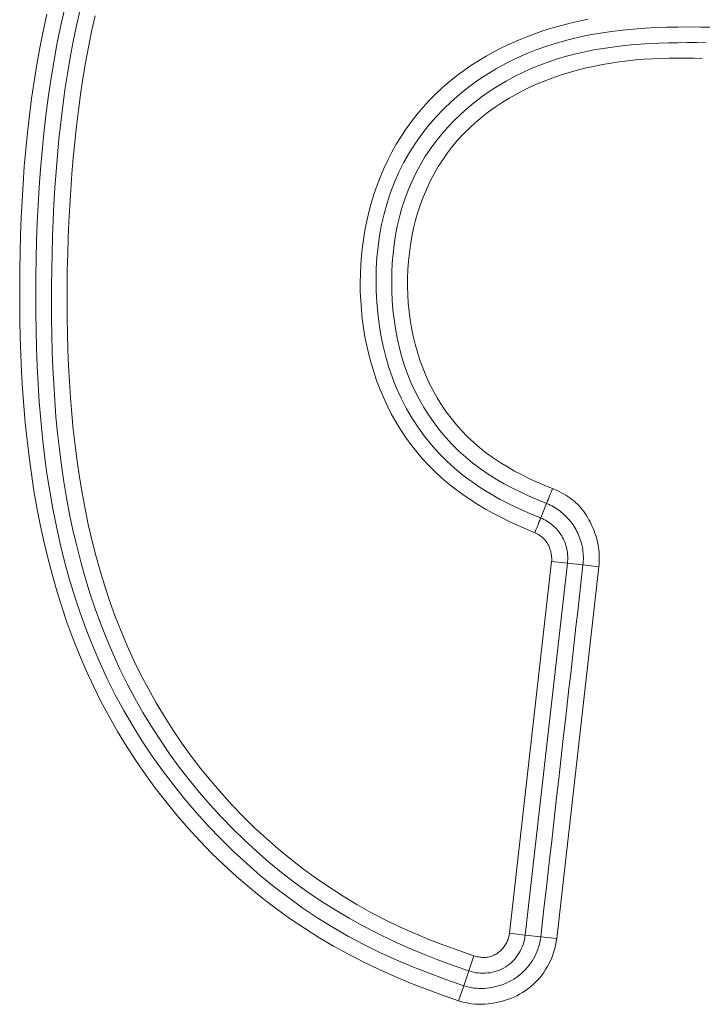
# Model space of a CAD drawing. Units: inches. Extents: x -214 to 241, y -137 to 39.
# Drawn here: x -204 to -203, y -14 to -13 of the extents above; entities that cross this region are included whole.
import ezdxf

# ---------------------------------------------------------------- set-up
doc = ezdxf.new("R2010")
doc.units = ezdxf.units.IN
doc.header["$MEASUREMENT"] = 0
doc.layers.add('Unnamed [1.1]', color=7, linetype='Continuous', lineweight=0)

msp = doc.modelspace()

# ---------------------------------------------------------------- linework, layer by layer
at = {"layer": 'Unnamed [1.1]', "color": 18, "linetype": 'Continuous', "lineweight": 0, "true_color": 0x000000}
for p, q in [((-203.36499, -13.53531), (-203.35609, -13.5135)), ((-203.36499, -13.53531), (-203.35609, -13.5135)), ((-203.41225, -14.16283), (-203.34848, -13.60096)), ((-203.41225, -14.16283), (-203.34848, -13.60096)), ((-203.38826, -14.16555), (-203.32449, -13.60368)), ((-203.38826, -14.16555), (-203.32449, -13.60368)), ((-203.33336, -13.60267), (-203.34848, -13.60096)), ((-203.33336, -13.60267), (-203.34848, -13.60096)), ((-203.27709, -13.60909), (-203.34085, -14.17093)), ((-203.27709, -13.60909), (-203.34085, -14.17093)), ((-203.32449, -13.60368), (-203.33336, -13.60267)), ((-203.32449, -13.60368), (-203.33336, -13.60267)), ((-203.32449, -13.60368), (-203.30108, -13.60637)), ((-203.32449, -13.60368), (-203.30108, -13.60637)), ((-203.27709, -13.60909), (-203.30108, -13.60637)), ((-203.27709, -13.60909), (-203.30108, -13.60637)), ((-203.39713, -14.16455), (-203.41225, -14.16283)), ((-203.39713, -14.16455), (-203.41225, -14.16283)), ((-203.38826, -14.16555), (-203.39713, -14.16455)), ((-203.38826, -14.16555), (-203.39713, -14.16455)), ((-203.38826, -14.16555), (-203.36484, -14.16821)), ((-203.38826, -14.16555), (-203.36484, -14.16821)), ((-203.34085, -14.17093), (-203.36484, -14.16821)), ((-203.34085, -14.17093), (-203.36484, -14.16821)), ((-203.47364, -14.21976), (-203.46589, -14.19689)), ((-203.47364, -14.21976), (-203.46589, -14.19689)), ((-203.47364, -14.21976), (-203.48119, -14.24208)), ((-203.47364, -14.21976), (-203.48119, -14.24208)), ((-203.48893, -14.26496), (-203.48119, -14.24208)), ((-203.48893, -14.26496), (-203.48119, -14.24208))]:
    msp.add_line(p, q, dxfattribs=at)
for points in [[(-204.11105, -12.77452), (-204.11656, -12.79976), (-204.1216, -12.8251), (-204.12619, -12.85055), (-204.13033, -12.87608), (-204.13406, -12.90168), (-204.13739, -12.92735), (-204.14033, -12.95307), (-204.1429, -12.97882), (-204.14512, -13.00461), (-204.14701, -13.03041), (-204.14857, -13.05623), (-204.14983, -13.08206), (-204.15079, -13.10789), (-204.15148, -13.13373), (-204.15191, -13.15956), (-204.15209, -13.1854), (-204.15203, -13.21122), (-204.15173, -13.23704), (-204.15117, -13.26284), (-204.15032, -13.28864), (-204.14917, -13.31442), (-204.14768, -13.34018), (-204.14583, -13.36594), (-204.1436, -13.39168), (-204.14097, -13.41739), (-204.13792, -13.44308), (-204.13443, -13.46871), (-204.13048, -13.49428), (-204.12605, -13.51976), (-204.12113, -13.54514), (-204.1157, -13.5704), (-204.10974, -13.59552), (-204.10323, -13.62049), (-204.09615, -13.64529), (-204.08849, -13.6699), (-204.08022, -13.6943), (-204.07133, -13.71848), (-204.06181, -13.74242), (-204.05163, -13.7661), (-204.04077, -13.78951), (-204.02926, -13.81262), (-204.01709, -13.83542), (-204.00428, -13.85788), (-203.99085, -13.87998), (-203.9768, -13.90171), (-203.96214, -13.92305), (-203.94689, -13.94397), (-203.93105, -13.96445), (-203.91465, -13.98448), (-203.89768, -14.00403), (-203.88017, -14.02308), (-203.86213, -14.04162), (-203.84356, -14.05962), (-203.82447, -14.07707), (-203.80489, -14.09393), (-203.78482, -14.11021), (-203.76429, -14.12588), (-203.74331, -14.14093), (-203.7219, -14.15535), (-203.70007, -14.16912), (-203.67784, -14.18223), (-203.65524, -14.19466), (-203.63228, -14.20642), (-203.609, -14.21755), (-203.58543, -14.22809), (-203.5616, -14.23806), (-203.53755, -14.24751), (-203.51332, -14.25646), (-203.48893, -14.26496)], [(-204.11105, -12.77452), (-204.11656, -12.79976), (-204.1216, -12.8251), (-204.12619, -12.85055), (-204.13033, -12.87608), (-204.13406, -12.90168), (-204.13739, -12.92735), (-204.14033, -12.95307), (-204.1429, -12.97882), (-204.14512, -13.00461), (-204.14701, -13.03041), (-204.14857, -13.05623), (-204.14983, -13.08206), (-204.15079, -13.10789), (-204.15148, -13.13373), (-204.15191, -13.15956), (-204.15209, -13.1854), (-204.15203, -13.21122), (-204.15173, -13.23704), (-204.15117, -13.26284), (-204.15032, -13.28864), (-204.14917, -13.31442), (-204.14768, -13.34018), (-204.14583, -13.36594), (-204.1436, -13.39168), (-204.14097, -13.41739), (-204.13792, -13.44308), (-204.13443, -13.46871), (-204.13048, -13.49428), (-204.12605, -13.51976), (-204.12113, -13.54514), (-204.1157, -13.5704), (-204.10974, -13.59552), (-204.10323, -13.62049), (-204.09615, -13.64529), (-204.08849, -13.6699), (-204.08022, -13.6943), (-204.07133, -13.71848), (-204.06181, -13.74242), (-204.05163, -13.7661), (-204.04077, -13.78951), (-204.02926, -13.81262), (-204.01709, -13.83542), (-204.00428, -13.85788), (-203.99085, -13.87998), (-203.9768, -13.90171), (-203.96214, -13.92305), (-203.94689, -13.94397), (-203.93105, -13.96445), (-203.91465, -13.98448), (-203.89768, -14.00403), (-203.88017, -14.02308), (-203.86213, -14.04162), (-203.84356, -14.05962), (-203.82447, -14.07707), (-203.80489, -14.09393), (-203.78482, -14.11021), (-203.76429, -14.12588), (-203.74331, -14.14093), (-203.7219, -14.15535), (-203.70007, -14.16912), (-203.67784, -14.18223), (-203.65524, -14.19466), (-203.63228, -14.20642), (-203.609, -14.21755), (-203.58543, -14.22809), (-203.5616, -14.23806), (-203.53755, -14.24751), (-203.51332, -14.25646), (-203.48893, -14.26496)], [(-204.08451, -12.76714), (-204.09044, -12.79358), (-204.09584, -12.82015), (-204.10073, -12.84683), (-204.10513, -12.87362), (-204.10906, -12.90049), (-204.11255, -12.92743), (-204.11563, -12.95441), (-204.11831, -12.98143), (-204.12062, -13.00845), (-204.12259, -13.03548), (-204.12423, -13.06251), (-204.12554, -13.08953), (-204.12656, -13.11656), (-204.12728, -13.1436), (-204.12772, -13.17064), (-204.12789, -13.1977), (-204.12781, -13.22476), (-204.12744, -13.25184), (-204.12676, -13.27891), (-204.12575, -13.30599), (-204.12436, -13.33306), (-204.12257, -13.36012), (-204.12035, -13.38716), (-204.11768, -13.41419), (-204.11452, -13.44117), (-204.11086, -13.46809), (-204.10668, -13.49492), (-204.10195, -13.52165), (-204.09665, -13.54824), (-204.09076, -13.57469), (-204.08426, -13.60097), (-204.07712, -13.62705), (-204.06933, -13.65292), (-204.06086, -13.67855), (-204.05169, -13.70393), (-204.0418, -13.72902), (-204.03117, -13.75381), (-204.01977, -13.77828), (-204.00762, -13.8024), (-203.99474, -13.82616), (-203.98114, -13.84953), (-203.96684, -13.8725), (-203.95185, -13.89504), (-203.93619, -13.91714), (-203.91988, -13.93877), (-203.90292, -13.95991), (-203.88534, -13.98055), (-203.86715, -14.00065), (-203.84837, -14.02021), (-203.82901, -14.0392), (-203.80909, -14.0576), (-203.78863, -14.07539), (-203.76763, -14.09254), (-203.74612, -14.10902), (-203.7241, -14.12479), (-203.70159, -14.13983), (-203.6786, -14.15411), (-203.65515, -14.16759), (-203.63126, -14.18026), (-203.60697, -14.19216), (-203.58233, -14.20334), (-203.55738, -14.21387), (-203.53217, -14.2238), (-203.50676, -14.23318), (-203.48119, -14.24208)], [(-204.08451, -12.76714), (-204.09044, -12.79358), (-204.09584, -12.82015), (-204.10073, -12.84683), (-204.10513, -12.87362), (-204.10906, -12.90049), (-204.11255, -12.92743), (-204.11563, -12.95441), (-204.11831, -12.98143), (-204.12062, -13.00845), (-204.12259, -13.03548), (-204.12423, -13.06251), (-204.12554, -13.08953), (-204.12656, -13.11656), (-204.12728, -13.1436), (-204.12772, -13.17064), (-204.12789, -13.1977), (-204.12781, -13.22476), (-204.12744, -13.25184), (-204.12676, -13.27891), (-204.12575, -13.30599), (-204.12436, -13.33306), (-204.12257, -13.36012), (-204.12035, -13.38716), (-204.11768, -13.41419), (-204.11452, -13.44117), (-204.11086, -13.46809), (-204.10668, -13.49492), (-204.10195, -13.52165), (-204.09665, -13.54824), (-204.09076, -13.57469), (-204.08426, -13.60097), (-204.07712, -13.62705), (-204.06933, -13.65292), (-204.06086, -13.67855), (-204.05169, -13.70393), (-204.0418, -13.72902), (-204.03117, -13.75381), (-204.01977, -13.77828), (-204.00762, -13.8024), (-203.99474, -13.82616), (-203.98114, -13.84953), (-203.96684, -13.8725), (-203.95185, -13.89504), (-203.93619, -13.91714), (-203.91988, -13.93877), (-203.90292, -13.95991), (-203.88534, -13.98055), (-203.86715, -14.00065), (-203.84837, -14.02021), (-203.82901, -14.0392), (-203.80909, -14.0576), (-203.78863, -14.07539), (-203.76763, -14.09254), (-203.74612, -14.10902), (-203.7241, -14.12479), (-203.70159, -14.13983), (-203.6786, -14.15411), (-203.65515, -14.16759), (-203.63126, -14.18026), (-203.60697, -14.19216), (-203.58233, -14.20334), (-203.55738, -14.21387), (-203.53217, -14.2238), (-203.50676, -14.23318), (-203.48119, -14.24208)], [(-204.06068, -12.76732), (-204.06617, -12.7914), (-204.07121, -12.8156), (-204.07579, -12.83991), (-204.07995, -12.8643), (-204.08371, -12.88878), (-204.08708, -12.91332), (-204.09008, -12.93791), (-204.09273, -12.96255), (-204.09506, -12.98722), (-204.09708, -13.0119), (-204.0988, -13.03659), (-204.10026, -13.06129), (-204.10145, -13.08599), (-204.10239, -13.11069), (-204.1031, -13.1354), (-204.10358, -13.16011), (-204.10386, -13.18483), (-204.10394, -13.20955), (-204.10381, -13.23427), (-204.10346, -13.25898), (-204.10285, -13.2837), (-204.10195, -13.3084), (-204.10073, -13.3331), (-204.09917, -13.35778), (-204.09724, -13.38244), (-204.09491, -13.40709), (-204.09216, -13.43169), (-204.08898, -13.45625), (-204.08534, -13.48075), (-204.08125, -13.50516), (-204.07666, -13.52947), (-204.07158, -13.55368), (-204.06598, -13.57775), (-204.05985, -13.60169), (-204.05317, -13.62546), (-204.04592, -13.64906), (-204.03809, -13.67247), (-204.02966, -13.69568), (-204.02062, -13.71866), (-204.01094, -13.74141), (-204.00062, -13.76389), (-203.98965, -13.78606), (-203.97806, -13.8079), (-203.96584, -13.8294), (-203.95302, -13.85054), (-203.93961, -13.87131), (-203.92562, -13.89169), (-203.91106, -13.91167), (-203.89594, -13.93124), (-203.88029, -13.95037), (-203.8641, -13.96906), (-203.84739, -13.98728), (-203.83018, -14.00502), (-203.81248, -14.02227), (-203.7943, -14.03901), (-203.77565, -14.05523), (-203.75654, -14.07091), (-203.73699, -14.08604), (-203.71701, -14.10059), (-203.69658, -14.11447), (-203.67572, -14.12768), (-203.65445, -14.14022), (-203.63281, -14.15213), (-203.61084, -14.16343), (-203.58855, -14.17414), (-203.56599, -14.18429), (-203.54319, -14.1939), (-203.52018, -14.203), (-203.49698, -14.21162), (-203.47364, -14.21976)], [(-204.06068, -12.76732), (-204.06617, -12.7914), (-204.07121, -12.8156), (-204.07579, -12.83991), (-204.07995, -12.8643), (-204.08371, -12.88878), (-204.08708, -12.91332), (-204.09008, -12.93791), (-204.09273, -12.96255), (-204.09506, -12.98722), (-204.09708, -13.0119), (-204.0988, -13.03659), (-204.10026, -13.06129), (-204.10145, -13.08599), (-204.10239, -13.11069), (-204.1031, -13.1354), (-204.10358, -13.16011), (-204.10386, -13.18483), (-204.10394, -13.20955), (-204.10381, -13.23427), (-204.10346, -13.25898), (-204.10285, -13.2837), (-204.10195, -13.3084), (-204.10073, -13.3331), (-204.09917, -13.35778), (-204.09724, -13.38244), (-204.09491, -13.40709), (-204.09216, -13.43169), (-204.08898, -13.45625), (-204.08534, -13.48075), (-204.08125, -13.50516), (-204.07666, -13.52947), (-204.07158, -13.55368), (-204.06598, -13.57775), (-204.05985, -13.60169), (-204.05317, -13.62546), (-204.04592, -13.64906), (-204.03809, -13.67247), (-204.02966, -13.69568), (-204.02062, -13.71866), (-204.01094, -13.74141), (-204.00062, -13.76389), (-203.98965, -13.78606), (-203.97806, -13.8079), (-203.96584, -13.8294), (-203.95302, -13.85054), (-203.93961, -13.87131), (-203.92562, -13.89169), (-203.91106, -13.91167), (-203.89594, -13.93124), (-203.88029, -13.95037), (-203.8641, -13.96906), (-203.84739, -13.98728), (-203.83018, -14.00502), (-203.81248, -14.02227), (-203.7943, -14.03901), (-203.77565, -14.05523), (-203.75654, -14.07091), (-203.73699, -14.08604), (-203.71701, -14.10059), (-203.69658, -14.11447), (-203.67572, -14.12768), (-203.65445, -14.14022), (-203.63281, -14.15213), (-203.61084, -14.16343), (-203.58855, -14.17414), (-203.56599, -14.18429), (-203.54319, -14.1939), (-203.52018, -14.203), (-203.49698, -14.21162), (-203.47364, -14.21976)], [(-204.03828, -12.77687), (-204.04354, -12.80039), (-204.04834, -12.82401), (-204.05271, -12.84774), (-204.05668, -12.87155), (-204.06027, -12.89543), (-204.06349, -12.91938), (-204.06637, -12.94338), (-204.06892, -12.96742), (-204.07118, -12.99149), (-204.07317, -13.01557), (-204.07491, -13.03968), (-204.07643, -13.06383), (-204.07772, -13.08801), (-204.07878, -13.11221), (-204.0796, -13.13642), (-204.08017, -13.16064), (-204.0805, -13.18487), (-204.08056, -13.20909), (-204.08036, -13.23329), (-204.0799, -13.25748), (-204.07916, -13.28164), (-204.07814, -13.30577), (-204.07684, -13.32986), (-204.07525, -13.3539), (-204.07336, -13.37788), (-204.07112, -13.40185), (-204.06846, -13.42582), (-204.06538, -13.44978), (-204.06185, -13.47371), (-204.05787, -13.49758), (-204.05341, -13.52138), (-204.04847, -13.54508), (-204.04302, -13.56867), (-204.03706, -13.59212), (-204.03056, -13.61542), (-204.02351, -13.63854), (-204.01591, -13.66146), (-204.00772, -13.68417), (-203.99894, -13.70663), (-203.98955, -13.72884), (-203.97955, -13.75077), (-203.96893, -13.77241), (-203.95771, -13.79373), (-203.94589, -13.81473), (-203.93349, -13.83539), (-203.92051, -13.8557), (-203.90697, -13.87563), (-203.89287, -13.89517), (-203.87822, -13.91431), (-203.86303, -13.93303), (-203.84732, -13.95132), (-203.83109, -13.96916), (-203.81434, -13.98653), (-203.7971, -14.00342), (-203.77937, -14.01982), (-203.76115, -14.0357), (-203.74247, -14.05107), (-203.72334, -14.06589), (-203.70377, -14.08017), (-203.68377, -14.09388), (-203.66337, -14.10703), (-203.64257, -14.11959), (-203.6214, -14.13152), (-203.59991, -14.14268), (-203.57813, -14.1531), (-203.5561, -14.16287), (-203.53383, -14.17206), (-203.51136, -14.18074), (-203.4887, -14.18899), (-203.46589, -14.19689)], [(-204.03828, -12.77687), (-204.04354, -12.80039), (-204.04834, -12.82401), (-204.05271, -12.84774), (-204.05668, -12.87155), (-204.06027, -12.89543), (-204.06349, -12.91938), (-204.06637, -12.94338), (-204.06892, -12.96742), (-204.07118, -12.99149), (-204.07317, -13.01557), (-204.07491, -13.03968), (-204.07643, -13.06383), (-204.07772, -13.08801), (-204.07878, -13.11221), (-204.0796, -13.13642), (-204.08017, -13.16064), (-204.0805, -13.18487), (-204.08056, -13.20909), (-204.08036, -13.23329), (-204.0799, -13.25748), (-204.07916, -13.28164), (-204.07814, -13.30577), (-204.07684, -13.32986), (-204.07525, -13.3539), (-204.07336, -13.37788), (-204.07112, -13.40185), (-204.06846, -13.42582), (-204.06538, -13.44978), (-204.06185, -13.47371), (-204.05787, -13.49758), (-204.05341, -13.52138), (-204.04847, -13.54508), (-204.04302, -13.56867), (-204.03706, -13.59212), (-204.03056, -13.61542), (-204.02351, -13.63854), (-204.01591, -13.66146), (-204.00772, -13.68417), (-203.99894, -13.70663), (-203.98955, -13.72884), (-203.97955, -13.75077), (-203.96893, -13.77241), (-203.95771, -13.79373), (-203.94589, -13.81473), (-203.93349, -13.83539), (-203.92051, -13.8557), (-203.90697, -13.87563), (-203.89287, -13.89517), (-203.87822, -13.91431), (-203.86303, -13.93303), (-203.84732, -13.95132), (-203.83109, -13.96916), (-203.81434, -13.98653), (-203.7971, -14.00342), (-203.77937, -14.01982), (-203.76115, -14.0357), (-203.74247, -14.05107), (-203.72334, -14.06589), (-203.70377, -14.08017), (-203.68377, -14.09388), (-203.66337, -14.10703), (-203.64257, -14.11959), (-203.6214, -14.13152), (-203.59991, -14.14268), (-203.57813, -14.1531), (-203.5561, -14.16287), (-203.53383, -14.17206), (-203.51136, -14.18074), (-203.4887, -14.18899), (-203.46589, -14.19689)], [(-203.37405, -13.5577), (-203.38667, -13.55236), (-203.39922, -13.5468), (-203.41168, -13.54101), (-203.42401, -13.53495), (-203.43619, -13.52861), (-203.44819, -13.52197), (-203.45998, -13.51501), (-203.47155, -13.50771), (-203.48286, -13.50004), (-203.49388, -13.49199), (-203.50459, -13.48353), (-203.51497, -13.47466), (-203.52499, -13.46538), (-203.53465, -13.4557), (-203.54393, -13.44564), (-203.55281, -13.43521), (-203.56128, -13.42442), (-203.56932, -13.4133), (-203.57692, -13.40185), (-203.58407, -13.39008), (-203.59075, -13.37802), (-203.59695, -13.36567), (-203.60267, -13.35311), (-203.60795, -13.34042), (-203.61279, -13.3276), (-203.61718, -13.31465), (-203.62115, -13.30159), (-203.62468, -13.28842), (-203.62778, -13.27515), (-203.63045, -13.26179), (-203.6327, -13.24834), (-203.63453, -13.23482), (-203.63595, -13.22122), (-203.63695, -13.20756), (-203.63753, -13.19385), (-203.63771, -13.18011), (-203.63746, -13.16637), (-203.6368, -13.15263), (-203.63573, -13.13893), (-203.63423, -13.12527), (-203.63232, -13.11167), (-203.62999, -13.09816), (-203.62725, -13.08474), (-203.62408, -13.07145), (-203.62049, -13.0583), (-203.61648, -13.04529), (-203.61203, -13.03244), (-203.60715, -13.01975), (-203.60183, -13.00724), (-203.59605, -12.99491), (-203.58982, -12.98278), (-203.58313, -12.97085), (-203.57597, -12.95913), (-203.56834, -12.94763), (-203.56022, -12.93635), (-203.55167, -12.9254), (-203.54273, -12.91484), (-203.53341, -12.90468), (-203.52374, -12.89491), (-203.51374, -12.88554), (-203.5034, -12.87656), (-203.49276, -12.86798), (-203.48183, -12.85979), (-203.47063, -12.85199), (-203.45917, -12.84459), (-203.44747, -12.83758), (-203.43555, -12.83097), (-203.42341, -12.82474), (-203.41108, -12.81888), (-203.39857, -12.8134), (-203.38588, -12.80829), (-203.37305, -12.80352), (-203.36007, -12.79911), (-203.34696, -12.79504), (-203.33374, -12.79131), (-203.32042, -12.7879), (-203.30701, -12.78481), (-203.29353, -12.78203)], [(-203.37405, -13.5577), (-203.38667, -13.55236), (-203.39922, -13.5468), (-203.41168, -13.54101), (-203.42401, -13.53495), (-203.43619, -13.52861), (-203.44819, -13.52197), (-203.45998, -13.51501), (-203.47155, -13.50771), (-203.48286, -13.50004), (-203.49388, -13.49199), (-203.50459, -13.48353), (-203.51497, -13.47466), (-203.52499, -13.46538), (-203.53465, -13.4557), (-203.54393, -13.44564), (-203.55281, -13.43521), (-203.56128, -13.42442), (-203.56932, -13.4133), (-203.57692, -13.40185), (-203.58407, -13.39008), (-203.59075, -13.37802), (-203.59695, -13.36567), (-203.60267, -13.35311), (-203.60795, -13.34042), (-203.61279, -13.3276), (-203.61718, -13.31465), (-203.62115, -13.30159), (-203.62468, -13.28842), (-203.62778, -13.27515), (-203.63045, -13.26179), (-203.6327, -13.24834), (-203.63453, -13.23482), (-203.63595, -13.22122), (-203.63695, -13.20756), (-203.63753, -13.19385), (-203.63771, -13.18011), (-203.63746, -13.16637), (-203.6368, -13.15263), (-203.63573, -13.13893), (-203.63423, -13.12527), (-203.63232, -13.11167), (-203.62999, -13.09816), (-203.62725, -13.08474), (-203.62408, -13.07145), (-203.62049, -13.0583), (-203.61648, -13.04529), (-203.61203, -13.03244), (-203.60715, -13.01975), (-203.60183, -13.00724), (-203.59605, -12.99491), (-203.58982, -12.98278), (-203.58313, -12.97085), (-203.57597, -12.95913), (-203.56834, -12.94763), (-203.56022, -12.93635), (-203.55167, -12.9254), (-203.54273, -12.91484), (-203.53341, -12.90468), (-203.52374, -12.89491), (-203.51374, -12.88554), (-203.5034, -12.87656), (-203.49276, -12.86798), (-203.48183, -12.85979), (-203.47063, -12.85199), (-203.45917, -12.84459), (-203.44747, -12.83758), (-203.43555, -12.83097), (-203.42341, -12.82474), (-203.41108, -12.81888), (-203.39857, -12.8134), (-203.38588, -12.80829), (-203.37305, -12.80352), (-203.36007, -12.79911), (-203.34696, -12.79504), (-203.33374, -12.79131), (-203.32042, -12.7879), (-203.30701, -12.78481), (-203.29353, -12.78203)], [(-203.36499, -13.53531), (-203.38049, -13.52893), (-203.39585, -13.52215), (-203.41103, -13.51495), (-203.42596, -13.50727), (-203.44059, -13.49908), (-203.45487, -13.49033), (-203.46874, -13.481), (-203.48215, -13.47103), (-203.49504, -13.46039), (-203.50738, -13.44908), (-203.51913, -13.43714), (-203.53027, -13.42461), (-203.54078, -13.41153), (-203.55062, -13.39794), (-203.55976, -13.38389), (-203.56818, -13.36941), (-203.57586, -13.35455), (-203.58276, -13.33934), (-203.58891, -13.32382), (-203.59433, -13.30802), (-203.59904, -13.29198), (-203.60306, -13.27572), (-203.60641, -13.25928), (-203.60911, -13.2427), (-203.61119, -13.22601), (-203.61266, -13.20924), (-203.61354, -13.19241), (-203.61379, -13.17558), (-203.61342, -13.15875), (-203.6124, -13.14197), (-203.61072, -13.12526), (-203.60836, -13.10866), (-203.60531, -13.09219), (-203.60155, -13.0759), (-203.59706, -13.0598), (-203.59184, -13.04392), (-203.58587, -13.02831), (-203.57912, -13.01299), (-203.5716, -12.99801), (-203.56332, -12.98346), (-203.55433, -12.96936), (-203.54464, -12.95572), (-203.53431, -12.94256), (-203.52336, -12.92991), (-203.51182, -12.91777), (-203.49973, -12.90616), (-203.48712, -12.8951), (-203.47403, -12.88461), (-203.46048, -12.87471), (-203.44652, -12.86541), (-203.43217, -12.85672), (-203.41748, -12.84867), (-203.40246, -12.84124), (-203.38715, -12.83442), (-203.37158, -12.8282), (-203.35579, -12.82257), (-203.3398, -12.81751), (-203.32364, -12.81301), (-203.30735, -12.80907), (-203.29095, -12.80566), (-203.27447, -12.80276), (-203.25792, -12.80034), (-203.24129, -12.79836), (-203.22461, -12.79678), (-203.20787, -12.79556), (-203.19109, -12.79467), (-203.17428, -12.79408), (-203.15744, -12.79373), (-203.14059, -12.79361), (-203.12373, -12.79373), (-203.10687, -12.7941)], [(-203.36499, -13.53531), (-203.38049, -13.52893), (-203.39585, -13.52215), (-203.41103, -13.51495), (-203.42596, -13.50727), (-203.44059, -13.49908), (-203.45487, -13.49033), (-203.46874, -13.481), (-203.48215, -13.47103), (-203.49504, -13.46039), (-203.50738, -13.44908), (-203.51913, -13.43714), (-203.53027, -13.42461), (-203.54078, -13.41153), (-203.55062, -13.39794), (-203.55976, -13.38389), (-203.56818, -13.36941), (-203.57586, -13.35455), (-203.58276, -13.33934), (-203.58891, -13.32382), (-203.59433, -13.30802), (-203.59904, -13.29198), (-203.60306, -13.27572), (-203.60641, -13.25928), (-203.60911, -13.2427), (-203.61119, -13.22601), (-203.61266, -13.20924), (-203.61354, -13.19241), (-203.61379, -13.17558), (-203.61342, -13.15875), (-203.6124, -13.14197), (-203.61072, -13.12526), (-203.60836, -13.10866), (-203.60531, -13.09219), (-203.60155, -13.0759), (-203.59706, -13.0598), (-203.59184, -13.04392), (-203.58587, -13.02831), (-203.57912, -13.01299), (-203.5716, -12.99801), (-203.56332, -12.98346), (-203.55433, -12.96936), (-203.54464, -12.95572), (-203.53431, -12.94256), (-203.52336, -12.92991), (-203.51182, -12.91777), (-203.49973, -12.90616), (-203.48712, -12.8951), (-203.47403, -12.88461), (-203.46048, -12.87471), (-203.44652, -12.86541), (-203.43217, -12.85672), (-203.41748, -12.84867), (-203.40246, -12.84124), (-203.38715, -12.83442), (-203.37158, -12.8282), (-203.35579, -12.82257), (-203.3398, -12.81751), (-203.32364, -12.81301), (-203.30735, -12.80907), (-203.29095, -12.80566), (-203.27447, -12.80276), (-203.25792, -12.80034), (-203.24129, -12.79836), (-203.22461, -12.79678), (-203.20787, -12.79556), (-203.19109, -12.79467), (-203.17428, -12.79408), (-203.15744, -12.79373), (-203.14059, -12.79361), (-203.12373, -12.79373), (-203.10687, -12.7941)], [(-203.35609, -13.5135), (-203.36917, -13.50813), (-203.38216, -13.50248), (-203.39503, -13.49653), (-203.40772, -13.49025), (-203.42021, -13.4836), (-203.43246, -13.47656), (-203.44443, -13.46909), (-203.45608, -13.46116), (-203.46738, -13.45275), (-203.47827, -13.44381), (-203.48875, -13.43437), (-203.49878, -13.42443), (-203.50836, -13.41402), (-203.51745, -13.40319), (-203.52606, -13.39194), (-203.53415, -13.38032), (-203.54171, -13.36834), (-203.54872, -13.35604), (-203.55516, -13.34344), (-203.56103, -13.33058), (-203.56632, -13.31748), (-203.57104, -13.30416), (-203.57521, -13.29065), (-203.57884, -13.27698), (-203.58194, -13.26317), (-203.58451, -13.24925), (-203.58656, -13.23525), (-203.58812, -13.22119), (-203.58918, -13.2071), (-203.58983, -13.19296), (-203.59006, -13.17878), (-203.58984, -13.1646), (-203.58917, -13.15044), (-203.58802, -13.13631), (-203.58638, -13.12225), (-203.58424, -13.10827), (-203.58158, -13.09439), (-203.57838, -13.08064), (-203.57463, -13.06705), (-203.57031, -13.05363), (-203.5654, -13.0404), (-203.55989, -13.02739), (-203.55377, -13.01463), (-203.54705, -13.00218), (-203.53977, -12.99007), (-203.53195, -12.97831), (-203.52362, -12.96691), (-203.51479, -12.95589), (-203.5055, -12.94525), (-203.49576, -12.935), (-203.4856, -12.92517), (-203.47504, -12.91575), (-203.46412, -12.90675), (-203.45284, -12.8982), (-203.44123, -12.89009), (-203.42933, -12.88245), (-203.41714, -12.87527), (-203.4047, -12.86857), (-203.39202, -12.86235), (-203.37913, -12.85659), (-203.36604, -12.85128), (-203.35277, -12.84641), (-203.33935, -12.84198), (-203.32579, -12.83798), (-203.31212, -12.83439), (-203.29835, -12.8312), (-203.2845, -12.82841), (-203.27058, -12.826), (-203.25661, -12.82395), (-203.24259, -12.82222), (-203.22852, -12.8208), (-203.2144, -12.81965), (-203.20026, -12.81876), (-203.18609, -12.8181), (-203.17189, -12.81764), (-203.15768, -12.81736), (-203.14346, -12.81724), (-203.12923, -12.81729), (-203.11501, -12.81751)], [(-203.35609, -13.5135), (-203.36917, -13.50813), (-203.38216, -13.50248), (-203.39503, -13.49653), (-203.40772, -13.49025), (-203.42021, -13.4836), (-203.43246, -13.47656), (-203.44443, -13.46909), (-203.45608, -13.46116), (-203.46738, -13.45275), (-203.47827, -13.44381), (-203.48875, -13.43437), (-203.49878, -13.42443), (-203.50836, -13.41402), (-203.51745, -13.40319), (-203.52606, -13.39194), (-203.53415, -13.38032), (-203.54171, -13.36834), (-203.54872, -13.35604), (-203.55516, -13.34344), (-203.56103, -13.33058), (-203.56632, -13.31748), (-203.57104, -13.30416), (-203.57521, -13.29065), (-203.57884, -13.27698), (-203.58194, -13.26317), (-203.58451, -13.24925), (-203.58656, -13.23525), (-203.58812, -13.22119), (-203.58918, -13.2071), (-203.58983, -13.19296), (-203.59006, -13.17878), (-203.58984, -13.1646), (-203.58917, -13.15044), (-203.58802, -13.13631), (-203.58638, -13.12225), (-203.58424, -13.10827), (-203.58158, -13.09439), (-203.57838, -13.08064), (-203.57463, -13.06705), (-203.57031, -13.05363), (-203.5654, -13.0404), (-203.55989, -13.02739), (-203.55377, -13.01463), (-203.54705, -13.00218), (-203.53977, -12.99007), (-203.53195, -12.97831), (-203.52362, -12.96691), (-203.51479, -12.95589), (-203.5055, -12.94525), (-203.49576, -12.935), (-203.4856, -12.92517), (-203.47504, -12.91575), (-203.46412, -12.90675), (-203.45284, -12.8982), (-203.44123, -12.89009), (-203.42933, -12.88245), (-203.41714, -12.87527), (-203.4047, -12.86857), (-203.39202, -12.86235), (-203.37913, -12.85659), (-203.36604, -12.85128), (-203.35277, -12.84641), (-203.33935, -12.84198), (-203.32579, -12.83798), (-203.31212, -12.83439), (-203.29835, -12.8312), (-203.2845, -12.82841), (-203.27058, -12.826), (-203.25661, -12.82395), (-203.24259, -12.82222), (-203.22852, -12.8208), (-203.2144, -12.81965), (-203.20026, -12.81876), (-203.18609, -12.8181), (-203.17189, -12.81764), (-203.15768, -12.81736), (-203.14346, -12.81724), (-203.12923, -12.81729), (-203.11501, -12.81751)], [(-203.34704, -13.49111), (-203.35873, -13.48637), (-203.37034, -13.48137), (-203.38184, -13.47607), (-203.3932, -13.47047), (-203.40439, -13.46455), (-203.41538, -13.45829), (-203.42614, -13.45168), (-203.43663, -13.4447), (-203.44682, -13.43733), (-203.45669, -13.42957), (-203.46619, -13.4214), (-203.47532, -13.41282), (-203.48406, -13.40387), (-203.4924, -13.39454), (-203.50032, -13.38486), (-203.50782, -13.37485), (-203.51487, -13.36452), (-203.52147, -13.35388), (-203.52759, -13.34295), (-203.53324, -13.33176), (-203.53841, -13.32033), (-203.54313, -13.3087), (-203.54741, -13.2969), (-203.55125, -13.28495), (-203.55464, -13.27285), (-203.55759, -13.26062), (-203.56011, -13.24829), (-203.56219, -13.23586), (-203.56384, -13.22335), (-203.56505, -13.21079), (-203.56584, -13.19818), (-203.5662, -13.18555), (-203.56613, -13.1729), (-203.56564, -13.16027), (-203.56473, -13.14765), (-203.56339, -13.13508), (-203.56164, -13.12256), (-203.55948, -13.11011), (-203.5569, -13.09776), (-203.55391, -13.08551), (-203.55046, -13.07338), (-203.54653, -13.06141), (-203.54212, -13.04962), (-203.53723, -13.03803), (-203.53187, -13.02666), (-203.52604, -13.01554), (-203.51975, -13.00468), (-203.51301, -12.99411), (-203.50582, -12.98386), (-203.49819, -12.97394), (-203.49013, -12.96438), (-203.48165, -12.95518), (-203.47277, -12.94635), (-203.46353, -12.93788), (-203.45395, -12.92978), (-203.44404, -12.92205), (-203.43384, -12.9147), (-203.42336, -12.90773), (-203.41263, -12.90113), (-203.40167, -12.89492), (-203.3905, -12.88909), (-203.37914, -12.88363), (-203.36761, -12.87855), (-203.35592, -12.87383), (-203.34409, -12.86946), (-203.33213, -12.86544), (-203.32006, -12.86176), (-203.3079, -12.85841), (-203.29565, -12.85539), (-203.28335, -12.85268), (-203.271, -12.85028), (-203.25861, -12.84817), (-203.24617, -12.84635), (-203.2337, -12.84481), (-203.2212, -12.84352), (-203.20867, -12.84248), (-203.19611, -12.84167), (-203.18352, -12.84109), (-203.17092, -12.84072), (-203.15829, -12.84055), (-203.14566, -12.84057), (-203.13301, -12.84076), (-203.12036, -12.84111)], [(-203.34704, -13.49111), (-203.35873, -13.48637), (-203.37034, -13.48137), (-203.38184, -13.47607), (-203.3932, -13.47047), (-203.40439, -13.46455), (-203.41538, -13.45829), (-203.42614, -13.45168), (-203.43663, -13.4447), (-203.44682, -13.43733), (-203.45669, -13.42957), (-203.46619, -13.4214), (-203.47532, -13.41282), (-203.48406, -13.40387), (-203.4924, -13.39454), (-203.50032, -13.38486), (-203.50782, -13.37485), (-203.51487, -13.36452), (-203.52147, -13.35388), (-203.52759, -13.34295), (-203.53324, -13.33176), (-203.53841, -13.32033), (-203.54313, -13.3087), (-203.54741, -13.2969), (-203.55125, -13.28495), (-203.55464, -13.27285), (-203.55759, -13.26062), (-203.56011, -13.24829), (-203.56219, -13.23586), (-203.56384, -13.22335), (-203.56505, -13.21079), (-203.56584, -13.19818), (-203.5662, -13.18555), (-203.56613, -13.1729), (-203.56564, -13.16027), (-203.56473, -13.14765), (-203.56339, -13.13508), (-203.56164, -13.12256), (-203.55948, -13.11011), (-203.5569, -13.09776), (-203.55391, -13.08551), (-203.55046, -13.07338), (-203.54653, -13.06141), (-203.54212, -13.04962), (-203.53723, -13.03803), (-203.53187, -13.02666), (-203.52604, -13.01554), (-203.51975, -13.00468), (-203.51301, -12.99411), (-203.50582, -12.98386), (-203.49819, -12.97394), (-203.49013, -12.96438), (-203.48165, -12.95518), (-203.47277, -12.94635), (-203.46353, -12.93788), (-203.45395, -12.92978), (-203.44404, -12.92205), (-203.43384, -12.9147), (-203.42336, -12.90773), (-203.41263, -12.90113), (-203.40167, -12.89492), (-203.3905, -12.88909), (-203.37914, -12.88363), (-203.36761, -12.87855), (-203.35592, -12.87383), (-203.34409, -12.86946), (-203.33213, -12.86544), (-203.32006, -12.86176), (-203.3079, -12.85841), (-203.29565, -12.85539), (-203.28335, -12.85268), (-203.271, -12.85028), (-203.25861, -12.84817), (-203.24617, -12.84635), (-203.2337, -12.84481), (-203.2212, -12.84352), (-203.20867, -12.84248), (-203.19611, -12.84167), (-203.18352, -12.84109), (-203.17092, -12.84072), (-203.15829, -12.84055), (-203.14566, -12.84057), (-203.13301, -12.84076), (-203.12036, -12.84111)], [(-203.34704, -13.49111), (-203.34879, -13.49542), (-203.35047, -13.49957), (-203.35203, -13.50344), (-203.35342, -13.50687), (-203.35458, -13.50976), (-203.35548, -13.51199), (-203.35609, -13.5135)], [(-203.34704, -13.49111), (-203.34879, -13.49542), (-203.35047, -13.49957), (-203.35203, -13.50344), (-203.35342, -13.50687), (-203.35458, -13.50976), (-203.35548, -13.51199), (-203.35609, -13.5135)], [(-203.27709, -13.60909), (-203.27673, -13.60543), (-203.27651, -13.60176), (-203.27641, -13.59809), (-203.27643, -13.59442), (-203.27657, -13.59075), (-203.27682, -13.58709), (-203.2772, -13.58344), (-203.27769, -13.5798), (-203.2783, -13.57618), (-203.27902, -13.57257), (-203.27985, -13.56899), (-203.28079, -13.56543), (-203.28183, -13.56189), (-203.28298, -13.55839), (-203.28424, -13.55493), (-203.2856, -13.5515), (-203.28706, -13.54811), (-203.28862, -13.54476), (-203.29028, -13.54146), (-203.29203, -13.5382), (-203.29388, -13.535), (-203.29582, -13.53186), (-203.29785, -13.52877), (-203.29997, -13.52575), (-203.30218, -13.52279), (-203.3045, -13.51992), (-203.30695, -13.51717), (-203.30953, -13.51454), (-203.31222, -13.51202), (-203.31503, -13.50962), (-203.31793, -13.50732), (-203.32092, -13.50512), (-203.32399, -13.50304), (-203.32713, -13.50105), (-203.33034, -13.49916), (-203.3336, -13.49737), (-203.33691, -13.49567), (-203.34026, -13.49406), (-203.34364, -13.49254), (-203.34704, -13.49111)], [(-203.27709, -13.60909), (-203.27673, -13.60543), (-203.27651, -13.60176), (-203.27641, -13.59809), (-203.27643, -13.59442), (-203.27657, -13.59075), (-203.27682, -13.58709), (-203.2772, -13.58344), (-203.27769, -13.5798), (-203.2783, -13.57618), (-203.27902, -13.57257), (-203.27985, -13.56899), (-203.28079, -13.56543), (-203.28183, -13.56189), (-203.28298, -13.55839), (-203.28424, -13.55493), (-203.2856, -13.5515), (-203.28706, -13.54811), (-203.28862, -13.54476), (-203.29028, -13.54146), (-203.29203, -13.5382), (-203.29388, -13.535), (-203.29582, -13.53186), (-203.29785, -13.52877), (-203.29997, -13.52575), (-203.30218, -13.52279), (-203.3045, -13.51992), (-203.30695, -13.51717), (-203.30953, -13.51454), (-203.31222, -13.51202), (-203.31503, -13.50962), (-203.31793, -13.50732), (-203.32092, -13.50512), (-203.32399, -13.50304), (-203.32713, -13.50105), (-203.33034, -13.49916), (-203.3336, -13.49737), (-203.33691, -13.49567), (-203.34026, -13.49406), (-203.34364, -13.49254), (-203.34704, -13.49111)], [(-203.30108, -13.60637), (-203.3008, -13.60349), (-203.30062, -13.6006), (-203.30053, -13.59771), (-203.30054, -13.59482), (-203.30064, -13.59194), (-203.30084, -13.58905), (-203.30113, -13.58618), (-203.30151, -13.58332), (-203.30198, -13.58047), (-203.30254, -13.57763), (-203.3032, -13.57481), (-203.30394, -13.57202), (-203.30477, -13.56925), (-203.30569, -13.5665), (-203.3067, -13.56379), (-203.3078, -13.5611), (-203.30898, -13.55846), (-203.31024, -13.55585), (-203.3116, -13.55328), (-203.31303, -13.55075), (-203.31455, -13.54827), (-203.31616, -13.54584), (-203.31784, -13.54346), (-203.31959, -13.54113), (-203.32142, -13.53887), (-203.32332, -13.53666), (-203.32529, -13.53452), (-203.32733, -13.53244), (-203.32943, -13.53044), (-203.33159, -13.52851), (-203.33381, -13.52665), (-203.33608, -13.52487), (-203.33841, -13.52317), (-203.34079, -13.52155), (-203.34323, -13.52001), (-203.34571, -13.51854), (-203.34824, -13.51716), (-203.35081, -13.51586), (-203.35343, -13.51464), (-203.35609, -13.5135)], [(-203.30108, -13.60637), (-203.3008, -13.60349), (-203.30062, -13.6006), (-203.30053, -13.59771), (-203.30054, -13.59482), (-203.30064, -13.59194), (-203.30084, -13.58905), (-203.30113, -13.58618), (-203.30151, -13.58332), (-203.30198, -13.58047), (-203.30254, -13.57763), (-203.3032, -13.57481), (-203.30394, -13.57202), (-203.30477, -13.56925), (-203.30569, -13.5665), (-203.3067, -13.56379), (-203.3078, -13.5611), (-203.30898, -13.55846), (-203.31024, -13.55585), (-203.3116, -13.55328), (-203.31303, -13.55075), (-203.31455, -13.54827), (-203.31616, -13.54584), (-203.31784, -13.54346), (-203.31959, -13.54113), (-203.32142, -13.53887), (-203.32332, -13.53666), (-203.32529, -13.53452), (-203.32733, -13.53244), (-203.32943, -13.53044), (-203.33159, -13.52851), (-203.33381, -13.52665), (-203.33608, -13.52487), (-203.33841, -13.52317), (-203.34079, -13.52155), (-203.34323, -13.52001), (-203.34571, -13.51854), (-203.34824, -13.51716), (-203.35081, -13.51586), (-203.35343, -13.51464), (-203.35609, -13.5135)], [(-203.36499, -13.53531), (-203.36254, -13.53637), (-203.36015, -13.53753), (-203.3578, -13.53878), (-203.3555, -13.54013), (-203.35326, -13.54157), (-203.35108, -13.5431), (-203.34896, -13.54472), (-203.34691, -13.54641), (-203.34493, -13.54819), (-203.34302, -13.55005), (-203.34118, -13.55198), (-203.33943, -13.55398), (-203.33776, -13.55605), (-203.33617, -13.55818), (-203.33467, -13.56038), (-203.33327, -13.56264), (-203.33196, -13.56496), (-203.33075, -13.56734), (-203.32963, -13.56976), (-203.32862, -13.57223), (-203.3277, -13.57473), (-203.32689, -13.57727), (-203.32618, -13.57985), (-203.32556, -13.58245), (-203.32506, -13.58507), (-203.32466, -13.58771), (-203.32436, -13.59037), (-203.32417, -13.59303), (-203.32409, -13.5957), (-203.32411, -13.59836), (-203.32425, -13.60103), (-203.32449, -13.60368)], [(-203.36499, -13.53531), (-203.36254, -13.53637), (-203.36015, -13.53753), (-203.3578, -13.53878), (-203.3555, -13.54013), (-203.35326, -13.54157), (-203.35108, -13.5431), (-203.34896, -13.54472), (-203.34691, -13.54641), (-203.34493, -13.54819), (-203.34302, -13.55005), (-203.34118, -13.55198), (-203.33943, -13.55398), (-203.33776, -13.55605), (-203.33617, -13.55818), (-203.33467, -13.56038), (-203.33327, -13.56264), (-203.33196, -13.56496), (-203.33075, -13.56734), (-203.32963, -13.56976), (-203.32862, -13.57223), (-203.3277, -13.57473), (-203.32689, -13.57727), (-203.32618, -13.57985), (-203.32556, -13.58245), (-203.32506, -13.58507), (-203.32466, -13.58771), (-203.32436, -13.59037), (-203.32417, -13.59303), (-203.32409, -13.5957), (-203.32411, -13.59836), (-203.32425, -13.60103), (-203.32449, -13.60368)], [(-203.37405, -13.5577), (-203.37281, -13.55823), (-203.37159, -13.5588), (-203.37039, -13.55941), (-203.36921, -13.56005), (-203.36804, -13.56073), (-203.36691, -13.56144), (-203.36579, -13.56219), (-203.3647, -13.56297), (-203.36364, -13.56378), (-203.3626, -13.56463), (-203.3616, -13.56551), (-203.36063, -13.56641), (-203.35968, -13.56736), (-203.35878, -13.56833), (-203.3579, -13.56933), (-203.35707, -13.57036), (-203.35627, -13.57142), (-203.35551, -13.57251), (-203.35479, -13.57363), (-203.35412, -13.57477), (-203.35349, -13.57595), (-203.3529, -13.57715), (-203.35236, -13.57837), (-203.35187, -13.57962), (-203.35143, -13.5809), (-203.35102, -13.5822), (-203.35063, -13.5835), (-203.35025, -13.58482), (-203.3499, -13.58615), (-203.34957, -13.58748), (-203.34927, -13.58882), (-203.34901, -13.59016), (-203.34878, -13.59151), (-203.34859, -13.59286), (-203.34845, -13.59421), (-203.34835, -13.59557), (-203.3483, -13.59692), (-203.3483, -13.59827), (-203.34836, -13.59961), (-203.34848, -13.60096)], [(-203.37405, -13.5577), (-203.37281, -13.55823), (-203.37159, -13.5588), (-203.37039, -13.55941), (-203.36921, -13.56005), (-203.36804, -13.56073), (-203.36691, -13.56144), (-203.36579, -13.56219), (-203.3647, -13.56297), (-203.36364, -13.56378), (-203.3626, -13.56463), (-203.3616, -13.56551), (-203.36063, -13.56641), (-203.35968, -13.56736), (-203.35878, -13.56833), (-203.3579, -13.56933), (-203.35707, -13.57036), (-203.35627, -13.57142), (-203.35551, -13.57251), (-203.35479, -13.57363), (-203.35412, -13.57477), (-203.35349, -13.57595), (-203.3529, -13.57715), (-203.35236, -13.57837), (-203.35187, -13.57962), (-203.35143, -13.5809), (-203.35102, -13.5822), (-203.35063, -13.5835), (-203.35025, -13.58482), (-203.3499, -13.58615), (-203.34957, -13.58748), (-203.34927, -13.58882), (-203.34901, -13.59016), (-203.34878, -13.59151), (-203.34859, -13.59286), (-203.34845, -13.59421), (-203.34835, -13.59557), (-203.3483, -13.59692), (-203.3483, -13.59827), (-203.34836, -13.59961), (-203.34848, -13.60096)], [(-203.30108, -13.60637), (-203.30374, -13.62978), (-203.30639, -13.65319), (-203.30905, -13.6766), (-203.3117, -13.70001), (-203.31436, -13.72342), (-203.31702, -13.74683), (-203.31967, -13.77024), (-203.32233, -13.79365), (-203.32499, -13.81706), (-203.32764, -13.84047), (-203.3303, -13.86388), (-203.33296, -13.88729), (-203.33561, -13.9107), (-203.33827, -13.93411), (-203.34093, -13.95752), (-203.34359, -13.98093), (-203.34624, -14.00434), (-203.3489, -14.02775), (-203.35156, -14.05116), (-203.35422, -14.07457), (-203.35687, -14.09798), (-203.35953, -14.12139), (-203.36219, -14.1448), (-203.36484, -14.16821)], [(-203.30108, -13.60637), (-203.30374, -13.62978), (-203.30639, -13.65319), (-203.30905, -13.6766), (-203.3117, -13.70001), (-203.31436, -13.72342), (-203.31702, -13.74683), (-203.31967, -13.77024), (-203.32233, -13.79365), (-203.32499, -13.81706), (-203.32764, -13.84047), (-203.3303, -13.86388), (-203.33296, -13.88729), (-203.33561, -13.9107), (-203.33827, -13.93411), (-203.34093, -13.95752), (-203.34359, -13.98093), (-203.34624, -14.00434), (-203.3489, -14.02775), (-203.35156, -14.05116), (-203.35422, -14.07457), (-203.35687, -14.09798), (-203.35953, -14.12139), (-203.36219, -14.1448), (-203.36484, -14.16821)]]:
    msp.add_lwpolyline(points, dxfattribs=at)
at = {"layer": 'Unnamed [1.1]', "color": 18, "linetype": 'Continuous', "lineweight": 0, "true_color": 0x000000, "extrusion": (0, 0, -1)}
for points in [[(203.36499, -13.53531), (203.36556, -13.53684), (203.36644, -13.53909), (203.36759, -13.54198), (203.36898, -13.54541), (203.37056, -13.54926), (203.37227, -13.55341), (203.37405, -13.5577)], [(203.36499, -13.53531), (203.36556, -13.53684), (203.36644, -13.53909), (203.36759, -13.54198), (203.36898, -13.54541), (203.37056, -13.54926), (203.37227, -13.55341), (203.37405, -13.5577)], [(203.48893, -14.26496), (203.48416, -14.26643), (203.47933, -14.26765), (203.47443, -14.26863), (203.46949, -14.26936), (203.46452, -14.26986), (203.45952, -14.27013), (203.4545, -14.27017), (203.44948, -14.26999), (203.44446, -14.2696), (203.43946, -14.26899), (203.43448, -14.26818), (203.42954, -14.26717), (203.42464, -14.26596), (203.41981, -14.26456), (203.41504, -14.26298), (203.41034, -14.26121), (203.40574, -14.25927), (203.40123, -14.25717), (203.39683, -14.25489), (203.39255, -14.25246), (203.38839, -14.24984), (203.38437, -14.247), (203.38048, -14.24396), (203.37673, -14.24073), (203.37313, -14.23731), (203.36969, -14.23372), (203.3664, -14.22996), (203.36328, -14.22606), (203.36033, -14.22201), (203.35756, -14.21783), (203.35497, -14.21352), (203.35257, -14.2091), (203.35036, -14.20458), (203.34836, -14.19997), (203.34656, -14.19528), (203.34497, -14.19051), (203.3436, -14.18568), (203.34245, -14.1808), (203.34153, -14.17588), (203.34085, -14.17093)], [(203.48893, -14.26496), (203.48416, -14.26643), (203.47933, -14.26765), (203.47443, -14.26863), (203.46949, -14.26936), (203.46452, -14.26986), (203.45952, -14.27013), (203.4545, -14.27017), (203.44948, -14.26999), (203.44446, -14.2696), (203.43946, -14.26899), (203.43448, -14.26818), (203.42954, -14.26717), (203.42464, -14.26596), (203.41981, -14.26456), (203.41504, -14.26298), (203.41034, -14.26121), (203.40574, -14.25927), (203.40123, -14.25717), (203.39683, -14.25489), (203.39255, -14.25246), (203.38839, -14.24984), (203.38437, -14.247), (203.38048, -14.24396), (203.37673, -14.24073), (203.37313, -14.23731), (203.36969, -14.23372), (203.3664, -14.22996), (203.36328, -14.22606), (203.36033, -14.22201), (203.35756, -14.21783), (203.35497, -14.21352), (203.35257, -14.2091), (203.35036, -14.20458), (203.34836, -14.19997), (203.34656, -14.19528), (203.34497, -14.19051), (203.3436, -14.18568), (203.34245, -14.1808), (203.34153, -14.17588), (203.34085, -14.17093)], [(203.48119, -14.24208), (203.47745, -14.24324), (203.47367, -14.2442), (203.46984, -14.24498), (203.46598, -14.24556), (203.46209, -14.24596), (203.45818, -14.24618), (203.45426, -14.24623), (203.45034, -14.24609), (203.44642, -14.24579), (203.44251, -14.24532), (203.43861, -14.24468), (203.43475, -14.24388), (203.43092, -14.24293), (203.42712, -14.24182), (203.42338, -14.24056), (203.41969, -14.23915), (203.41606, -14.23759), (203.4125, -14.23589), (203.40902, -14.23406), (203.40563, -14.23209), (203.40233, -14.22997), (203.39914, -14.2277), (203.39606, -14.22528), (203.39309, -14.22272), (203.39024, -14.22002), (203.38752, -14.2172), (203.38493, -14.21426), (203.38247, -14.21121), (203.38015, -14.20805), (203.37796, -14.20479), (203.37593, -14.20143), (203.37404, -14.19799), (203.37231, -14.19447), (203.37073, -14.19088), (203.36932, -14.18723), (203.36807, -14.18351), (203.367, -14.17975), (203.3661, -14.17594), (203.36538, -14.17209), (203.36484, -14.16821)], [(203.48119, -14.24208), (203.47745, -14.24324), (203.47367, -14.2442), (203.46984, -14.24498), (203.46598, -14.24556), (203.46209, -14.24596), (203.45818, -14.24618), (203.45426, -14.24623), (203.45034, -14.24609), (203.44642, -14.24579), (203.44251, -14.24532), (203.43861, -14.24468), (203.43475, -14.24388), (203.43092, -14.24293), (203.42712, -14.24182), (203.42338, -14.24056), (203.41969, -14.23915), (203.41606, -14.23759), (203.4125, -14.23589), (203.40902, -14.23406), (203.40563, -14.23209), (203.40233, -14.22997), (203.39914, -14.2277), (203.39606, -14.22528), (203.39309, -14.22272), (203.39024, -14.22002), (203.38752, -14.2172), (203.38493, -14.21426), (203.38247, -14.21121), (203.38015, -14.20805), (203.37796, -14.20479), (203.37593, -14.20143), (203.37404, -14.19799), (203.37231, -14.19447), (203.37073, -14.19088), (203.36932, -14.18723), (203.36807, -14.18351), (203.367, -14.17975), (203.3661, -14.17594), (203.36538, -14.17209), (203.36484, -14.16821)], [(203.47364, -14.21976), (203.47016, -14.22083), (203.46663, -14.2217), (203.46306, -14.22238), (203.45946, -14.22286), (203.45583, -14.22315), (203.4522, -14.22325), (203.44856, -14.22315), (203.44495, -14.22286), (203.44135, -14.22237), (203.4378, -14.22169), (203.43429, -14.22082), (203.43084, -14.21976), (203.42746, -14.2185), (203.42416, -14.21705), (203.42096, -14.21541), (203.41787, -14.21357), (203.41489, -14.21155), (203.41203, -14.20935), (203.4093, -14.20697), (203.40671, -14.20444), (203.40426, -14.20175), (203.40195, -14.19893), (203.3998, -14.19599), (203.3978, -14.19292), (203.39597, -14.18976), (203.39431, -14.1865), (203.39283, -14.18315), (203.39153, -14.17973), (203.39041, -14.17625), (203.38949, -14.17272), (203.38877, -14.16915), (203.38826, -14.16555)], [(203.47364, -14.21976), (203.47016, -14.22083), (203.46663, -14.2217), (203.46306, -14.22238), (203.45946, -14.22286), (203.45583, -14.22315), (203.4522, -14.22325), (203.44856, -14.22315), (203.44495, -14.22286), (203.44135, -14.22237), (203.4378, -14.22169), (203.43429, -14.22082), (203.43084, -14.21976), (203.42746, -14.2185), (203.42416, -14.21705), (203.42096, -14.21541), (203.41787, -14.21357), (203.41489, -14.21155), (203.41203, -14.20935), (203.4093, -14.20697), (203.40671, -14.20444), (203.40426, -14.20175), (203.40195, -14.19893), (203.3998, -14.19599), (203.3978, -14.19292), (203.39597, -14.18976), (203.39431, -14.1865), (203.39283, -14.18315), (203.39153, -14.17973), (203.39041, -14.17625), (203.38949, -14.17272), (203.38877, -14.16915), (203.38826, -14.16555)], [(203.46589, -14.19689), (203.46415, -14.19744), (203.46237, -14.19793), (203.46058, -14.19835), (203.45876, -14.1987), (203.45693, -14.19897), (203.4551, -14.19918), (203.45325, -14.1993), (203.45141, -14.19935), (203.44957, -14.19932), (203.44773, -14.19921), (203.4459, -14.19901), (203.44409, -14.19873), (203.4423, -14.19836), (203.44053, -14.1979), (203.43878, -14.19735), (203.43706, -14.19671), (203.43538, -14.19597), (203.43374, -14.19514), (203.43214, -14.19421), (203.43058, -14.19318), (203.42908, -14.19207), (203.42763, -14.1909), (203.42623, -14.18968), (203.42489, -14.18841), (203.42361, -14.18709), (203.42238, -14.18573), (203.42122, -14.18432), (203.42012, -14.18287), (203.41908, -14.18138), (203.41811, -14.17984), (203.4172, -14.17827), (203.41636, -14.17667), (203.41559, -14.17504), (203.41489, -14.17337), (203.41426, -14.17167), (203.41371, -14.16995), (203.41323, -14.1682), (203.41282, -14.16643), (203.4125, -14.16464), (203.41225, -14.16283)], [(203.46589, -14.19689), (203.46415, -14.19744), (203.46237, -14.19793), (203.46058, -14.19835), (203.45876, -14.1987), (203.45693, -14.19897), (203.4551, -14.19918), (203.45325, -14.1993), (203.45141, -14.19935), (203.44957, -14.19932), (203.44773, -14.19921), (203.4459, -14.19901), (203.44409, -14.19873), (203.4423, -14.19836), (203.44053, -14.1979), (203.43878, -14.19735), (203.43706, -14.19671), (203.43538, -14.19597), (203.43374, -14.19514), (203.43214, -14.19421), (203.43058, -14.19318), (203.42908, -14.19207), (203.42763, -14.1909), (203.42623, -14.18968), (203.42489, -14.18841), (203.42361, -14.18709), (203.42238, -14.18573), (203.42122, -14.18432), (203.42012, -14.18287), (203.41908, -14.18138), (203.41811, -14.17984), (203.4172, -14.17827), (203.41636, -14.17667), (203.41559, -14.17504), (203.41489, -14.17337), (203.41426, -14.17167), (203.41371, -14.16995), (203.41323, -14.1682), (203.41282, -14.16643), (203.4125, -14.16464), (203.41225, -14.16283)]]:
    msp.add_lwpolyline(points, dxfattribs=at)

doc.saveas('drawing.dxf')
